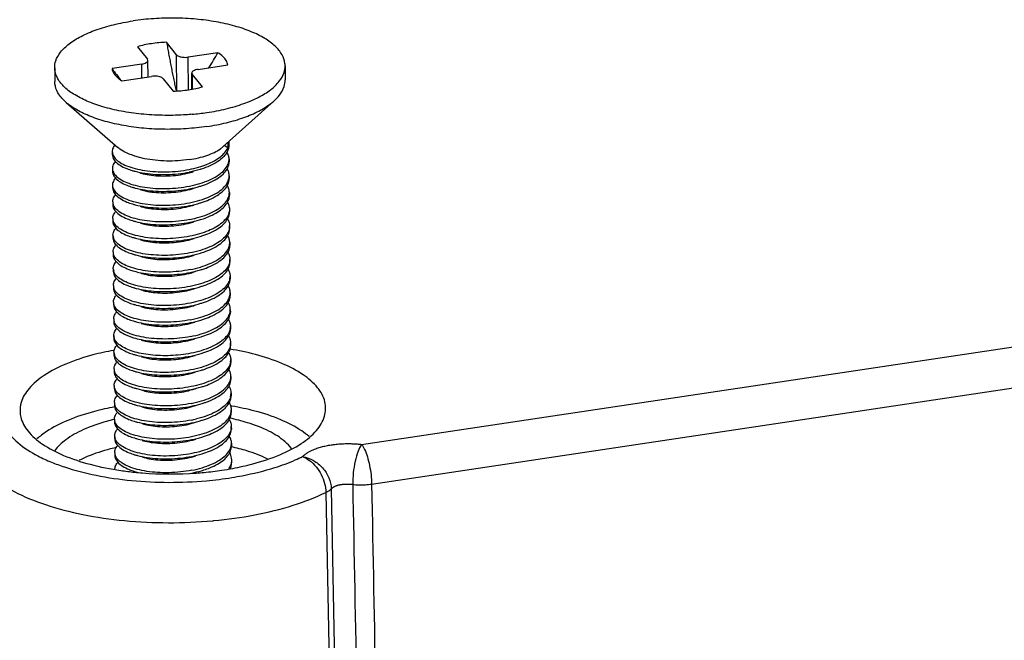
# Model space of a CAD drawing. Units: millimetres. Extents: x -11 to 2514, y -4 to 477.
# Drawn here: x 1647 to 1679, y 376 to 396 of the extents above; entities that cross this region are included whole.
import ezdxf

# ---------------------------------------------------------------- set-up
doc = ezdxf.new("R2010")
doc.units = ezdxf.units.MM
doc.header["$MEASUREMENT"] = 0
doc.layers.get('0').update_dxf_attribs({"linetype": 'CONTINUOUS'})

msp = doc.modelspace()

# ---------------------------------------------------------------- linework, layer by layer
at = {"color": 0, "linetype": 'Continuous', "true_color": 0x000007}
for p, q in [((1650.914, 395.522), (1651.241, 395.117)), ((1652.188, 395.258), (1651.862, 395.664)), ((1652.198, 394.082), (1652.188, 395.258)), ((1653.534, 395.326), (1652.568, 395.182)), ((1652.577, 394.119), (1652.568, 395.182)), ((1648.221, 394.838), (1648.225, 394.385)), ((1651.053, 394.955), (1650.088, 394.81)), ((1651.056, 394.51), (1651.053, 394.955)), ((1651.257, 395.077), (1651.241, 395.117)), ((1651.261, 394.54), (1651.257, 395.077)), ((1652.889, 394.784), (1653.854, 394.928)), ((1655.721, 394.901), (1655.724, 394.448)), ((1650.19, 394.668), (1650.192, 394.666)), ((1650.408, 394.413), (1651.373, 394.557)), ((1651.753, 394.48), (1652.08, 394.075)), ((1652.689, 394.14), (1652.685, 394.662)), ((1652.685, 394.662), (1652.701, 394.622)), ((1652.705, 394.143), (1652.701, 394.622)), ((1653.027, 394.217), (1652.701, 394.622)), ((1648.596, 393.706), (1650.278, 392.243)), ((1655.364, 393.763), (1653.707, 392.272)), ((1653.855, 392.232), (1653.74, 392.302)), ((1653.853, 392.403), (1653.855, 392.232)), ((1653.891, 392.438), (1653.892, 392.319)), ((1650.094, 392.106), (1650.095, 392.015)), ((1653.896, 391.866), (1653.897, 391.775)), ((1650.098, 391.562), (1650.099, 391.472)), ((1653.901, 391.322), (1653.901, 391.232)), ((1650.103, 391.018), (1650.104, 390.928)), ((1653.905, 390.778), (1653.906, 390.688)), ((1650.108, 390.474), (1650.108, 390.384)), ((1653.91, 390.234), (1653.911, 390.144)), ((1650.112, 389.93), (1650.113, 389.84)), ((1653.914, 389.69), (1653.915, 389.6)), ((1650.117, 389.387), (1650.118, 389.296)), ((1653.919, 389.147), (1653.92, 389.056)), ((1650.121, 388.843), (1650.122, 388.752)), ((1658.208, 382.58), (1700.981, 388.981)), ((1653.923, 388.603), (1653.924, 388.512)), ((1650.126, 388.299), (1650.127, 388.208)), ((1650.13, 387.755), (1650.131, 387.664)), ((1653.928, 388.059), (1653.929, 387.968)), ((1653.933, 387.515), (1653.933, 387.424)), ((1658.536, 381.292), (1701.309, 387.693)), ((1650.135, 387.211), (1650.136, 387.12)), ((1653.937, 386.971), (1653.938, 386.88)), ((1650.14, 386.667), (1650.14, 386.576)), ((1653.942, 386.427), (1653.943, 386.336)), ((1650.144, 386.123), (1650.145, 386.033)), ((1650.538, 386.147), (1650.786, 386.054)), ((1653.946, 385.883), (1653.947, 385.793)), ((1650.153, 385.645), (1650.136, 385.642)), ((1650.149, 385.579), (1650.15, 385.489)), ((1653.951, 385.339), (1653.952, 385.249)), ((1650.153, 385.035), (1650.154, 384.945)), ((1653.956, 384.795), (1653.956, 384.705)), ((1650.158, 384.491), (1650.159, 384.401)), ((1653.96, 384.252), (1653.961, 384.161)), ((1650.163, 383.948), (1650.163, 383.857)), ((1652.834, 383.862), (1653.057, 383.925)), ((1652.659, 383.801), (1652.804, 383.843)), ((1653.965, 383.708), (1653.965, 383.617)), ((1650.167, 383.404), (1650.168, 383.313)), ((1653.969, 383.164), (1653.97, 383.073)), ((1650.172, 382.86), (1650.172, 382.769)), ((1650.176, 382.316), (1650.177, 382.225)), ((1653.974, 382.62), (1653.975, 382.529)), ((1653.946, 382.235), (1653.978, 382.076)), ((1653.978, 382.076), (1653.979, 381.985)), ((1657.221, 381.138), (1657.489, 367.433)), ((1657.047, 381.02), (1657.309, 367.311))]:
    msp.add_line(p, q, dxfattribs=at)
for centre, radius, start, end in [((1642.894, 401.355), 12.229, 327.7878, 330.4603), ((1657.019, 399.685), 8.474, 215.1147, 216.2989), ((1656.755, 399.489), 8.145, 216.314, 218.1834), ((1651.966, 401.454), 8.165, 275.117, 278.4901), ((1650.389, 392.111), 0.295, 180.8639, 198.3196), ((1650.387, 392.11), 0.292, 198.3161, 198.6731), ((1653.48, 391.861), 0.416, 348.6151, 352.0277), ((1653.478, 391.861), 0.418, 352.0817, 0.6525), ((1650.393, 391.567), 0.295, 180.8639, 198.3196), ((1650.391, 391.566), 0.292, 198.3161, 198.6731), ((1653.482, 391.317), 0.418, 352.0817, 0.6525), ((1650.398, 391.023), 0.295, 180.8639, 198.3196), ((1653.484, 391.317), 0.416, 348.6151, 352.0277), ((1650.396, 391.022), 0.292, 198.3161, 198.6731), ((1653.489, 390.774), 0.416, 348.6151, 352.0277), ((1653.487, 390.774), 0.418, 352.0817, 0.6525), ((1650.4, 390.478), 0.292, 180.7661, 197.6471), ((1653.457, 390.236), 0.453, 342.721, 348.4079), ((1650.407, 389.935), 0.295, 180.8639, 198.3196), ((1650.405, 389.934), 0.292, 198.3161, 198.6731), ((1653.496, 389.686), 0.418, 352.0817, 0.6525), ((1650.412, 389.391), 0.295, 180.8639, 198.3196), ((1653.498, 389.686), 0.416, 348.6151, 352.0277), ((1650.409, 389.39), 0.292, 198.3161, 198.6731), ((1653.503, 389.142), 0.416, 348.6151, 352.0277), ((1653.5, 389.142), 0.418, 352.0817, 0.6525), ((1650.416, 388.847), 0.295, 180.8639, 198.3196), ((1650.414, 388.846), 0.292, 198.3161, 198.6731), ((1653.507, 388.598), 0.417, 348.675, 350.9454), ((1653.502, 388.598), 0.422, 350.9948, 0.6391), ((1650.418, 388.302), 0.291, 180.6882, 197.2539), ((1650.425, 387.759), 0.295, 180.8639, 198.3196), ((1653.512, 388.054), 0.416, 348.6151, 352.0277), ((1653.51, 388.054), 0.418, 352.0817, 0.6525), ((1650.423, 387.759), 0.292, 198.3161, 198.6731), ((1653.516, 387.51), 0.416, 348.6151, 352.0277), ((1653.514, 387.51), 0.418, 352.0817, 0.6525), ((1650.43, 387.215), 0.295, 180.8639, 198.3196), ((1650.428, 387.215), 0.292, 198.3161, 198.6731), ((1653.521, 386.966), 0.416, 348.6151, 352.0277), ((1653.519, 386.966), 0.418, 352.0817, 0.6525), ((1650.435, 386.672), 0.295, 180.8639, 198.3196), ((1650.432, 386.671), 0.292, 198.3161, 198.6731), ((1653.531, 386.422), 0.411, 348.5497, 0.7477), ((1650.423, 386.125), 0.279, 192.868, 197.8171), ((1653.528, 385.878), 0.418, 352.0817, 0.6525), ((1650.444, 385.584), 0.295, 180.8639, 198.3196), ((1653.53, 385.879), 0.416, 348.6151, 352.0277), ((1650.441, 385.583), 0.292, 198.3161, 198.6731), ((1653.535, 385.335), 0.416, 348.6151, 352.0277), ((1653.533, 385.335), 0.418, 352.0817, 0.6525), ((1650.448, 385.04), 0.295, 180.8639, 198.3196), ((1650.446, 385.039), 0.292, 198.3161, 198.6731), ((1653.539, 384.791), 0.416, 348.6151, 352.0277), ((1653.537, 384.791), 0.418, 352.0817, 0.6525), ((1650.458, 384.497), 0.3, 198.2419, 200.1326), ((1653.521, 384.249), 0.439, 348.4952, 0.2569), ((1650.457, 383.952), 0.295, 180.8639, 198.3196), ((1653.518, 384.25), 0.442, 344.4132, 348.5226), ((1650.455, 383.951), 0.292, 198.3161, 198.6731), ((1651.939, 387.503), 3.749, 281.1711, 283.8051), ((1652.383, 374.455), 9.509, 80.2815, 80.5346), ((1653.549, 383.703), 0.416, 348.6151, 352.0277), ((1653.546, 383.703), 0.418, 352.0817, 0.6525), ((1651.776, 376.528), 7.052, 103.1759, 103.3208), ((1650.462, 383.408), 0.295, 180.8639, 198.3196), ((1650.46, 383.407), 0.292, 198.3161, 198.6731), ((1651.943, 387.05), 3.749, 281.1711, 283.8051), ((1653.553, 383.159), 0.416, 348.6151, 352.0277), ((1653.551, 383.159), 0.418, 352.0817, 0.6525), ((1650.467, 382.864), 0.295, 180.8639, 198.3196), ((1650.464, 382.863), 0.292, 198.3161, 198.6731), ((1651.787, 375.668), 6.99, 102.9159, 103.5802), ((1650.468, 382.32), 0.292, 180.7573, 197.4815), ((1653.558, 382.615), 0.416, 348.6151, 352.0277), ((1653.555, 382.615), 0.418, 352.0817, 0.6525), ((1653.796, 387.297), 5.688, 293.3531, 295.9858), ((1651.936, 392.602), 10.981, 264.1659, 265.5372), ((1651.531, 384.041), 2.443, 253.144, 254.8215), ((1652.067, 383.997), 2.449, 286.7913, 287.9598), ((1652.013, 392.917), 11.297, 274.1138, 275.436), ((1652.062, 392.422), 10.8, 275.4233, 278.4953), ((1652.176, 391.663), 10.032, 278.496, 280.5733), ((1651.984, 393.328), 11.709, 265.5785, 274.1098), ((1651.997, 395.134), 15.099, 275.1674, 275.3319)]:
    msp.add_arc(centre, radius, start, end, dxfattribs=at)
for points, start_tangent, end_tangent in [([(1655.72, 394.901), (1655.716, 394.973), (1655.619, 395.261), (1655.397, 395.536), (1655.059, 395.789), (1654.615, 396.01), (1654.082, 396.192), (1653.476, 396.33), (1652.82, 396.417), (1652.134, 396.452), (1651.443, 396.433), (1650.77, 396.361)], (-0.004782, 0.999989), (-0.988987, -0.148005)), ([(1648.221, 394.838), (1648.255, 395.058), (1648.412, 395.344), (1648.69, 395.613), (1649.079, 395.858), (1649.567, 396.068), (1650.137, 396.238), (1650.77, 396.361)], (-0.004782, 0.999989), (0.988987, 0.148005)), ([(1651.367, 395.62), (1651.132, 395.577), (1650.914, 395.522)], (-0.988987, -0.148005), (-0.959856, -0.280493)), ([(1651.862, 395.664), (1651.612, 395.649), (1651.367, 395.62)], (-0.99951, -0.031315), (-0.988987, -0.148005)), ([(1651.862, 395.664), (1651.895, 395.476), (1651.929, 395.288), (1651.965, 395.1), (1652.001, 394.912), (1652.038, 394.725), (1652.076, 394.54), (1652.115, 394.355), (1652.156, 394.171), (1652.176, 394.081)], (0.172218, -0.985059), (0.223582, -0.974685)), ([(1652.188, 395.258), (1652.232, 395.224), (1652.299, 395.196), (1652.383, 395.18), (1652.476, 395.174), (1652.568, 395.182)], (0.627228, -0.778835), (0.988987, 0.148005)), ([(1653.854, 394.928), (1653.804, 395.069), (1653.696, 395.203), (1653.534, 395.326)], (-0.135854, 0.990729), (-0.850753, 0.525565)), ([(1652.695, 393.321), (1652.499, 393.306), (1651.807, 393.287), (1651.122, 393.322), (1650.465, 393.409), (1649.86, 393.546), (1649.326, 393.729), (1648.883, 393.95), (1648.544, 394.202), (1648.323, 394.478), (1648.225, 394.766), (1648.221, 394.838)], (-0.995982, -0.089553), (-0.004782, 0.999989)), ([(1650.088, 394.81), (1650.137, 394.67), (1650.156, 394.639)], (0.135854, -0.990729), (0.559162, -0.829058)), ([(1651.053, 394.955), (1651.136, 394.974), (1651.201, 395.003), (1651.243, 395.038), (1651.257, 395.077)], (0.988987, 0.148005), (-0.00421, 0.999991)), ([(1653.172, 393.378), (1653.804, 393.501), (1654.374, 393.671), (1654.862, 393.881), (1655.251, 394.125), (1655.529, 394.395), (1655.686, 394.681), (1655.72, 394.901)], (0.988987, 0.148005), (-0.004782, 0.999989)), ([(1650.156, 394.639), (1650.245, 394.536), (1650.408, 394.413)], (0.559162, -0.829058), (0.850753, -0.525565)), ([(1651.753, 394.48), (1651.71, 394.515), (1651.643, 394.542), (1651.558, 394.559), (1651.466, 394.564), (1651.373, 394.557)], (-0.627228, 0.778835), (-0.988987, -0.148005)), ([(1652.889, 394.784), (1652.806, 394.765), (1652.74, 394.736), (1652.698, 394.7), (1652.685, 394.662)], (-0.988987, -0.148005), (0.00421, -0.999991)), ([(1648.596, 393.706), (1648.548, 393.749), (1648.326, 394.024), (1648.229, 394.313), (1648.225, 394.385)], (-0.754236, 0.656604), (-0.00455, 0.99999)), ([(1652.575, 394.119), (1652.809, 394.162), (1653.027, 394.217)], (0.988987, 0.148005), (0.959856, 0.280493)), ([(1655.364, 393.763), (1655.533, 393.942), (1655.69, 394.227), (1655.724, 394.448)], (0.743896, 0.668296), (-0.00455, 0.99999)), ([(1652.08, 394.075), (1652.329, 394.09), (1652.575, 394.119)], (0.99951, 0.031315), (0.988987, 0.148005)), ([(1653.176, 392.925), (1652.502, 392.853), (1651.811, 392.833), (1651.126, 392.868), (1650.469, 392.956), (1649.863, 393.093), (1649.33, 393.276), (1648.886, 393.497), (1648.596, 393.706)], (-0.988987, -0.148005), (-0.754236, 0.656604)), ([(1653.176, 392.925), (1653.808, 393.048), (1654.378, 393.218), (1654.866, 393.428), (1655.255, 393.672), (1655.364, 393.763)], (0.988987, 0.148005), (0.743896, 0.668296)), ([(1650.183, 392.326), (1650.159, 392.295), (1650.098, 392.156), (1650.094, 392.106)], (-0.643498, -0.765447), (0.013774, -0.999905)), ([(1650.72, 391.998), (1650.56, 392.065), (1650.343, 392.192), (1650.278, 392.243)], (-0.937153, 0.348918), (-0.75488, 0.655863)), ([(1652.598, 391.848), (1652.902, 391.906), (1653.177, 391.985), (1653.417, 392.083), (1653.613, 392.197), (1653.707, 392.272)], (0.988987, 0.148005), (0.743172, 0.6691)), ([(1653.892, 392.319), (1653.892, 392.302), (1653.882, 392.226)], (0.010947, -0.99994), (-0.213988, -0.976836)), ([(1650.095, 392.015), (1650.11, 391.926), (1650.194, 391.79), (1650.348, 391.665), (1650.564, 391.555), (1650.74, 391.493)], (0.013774, -0.999905), (0.956959, -0.290225)), ([(1650.11, 392.016), (1650.194, 391.881), (1650.347, 391.755), (1650.563, 391.646), (1650.835, 391.557), (1651.151, 391.493), (1651.499, 391.457), (1651.866, 391.451), (1652.238, 391.475), (1652.601, 391.53)], (0.320169, -0.94736), (0.980988, 0.194067)), ([(1650.981, 391.917), (1650.831, 391.959), (1650.72, 391.998)], (-0.968354, 0.24958), (-0.937153, 0.348918)), ([(1652.598, 391.848), (1652.235, 391.81), (1651.863, 391.802), (1651.496, 391.825), (1651.147, 391.878), (1650.981, 391.917)], (-0.988987, -0.148005), (-0.968354, 0.24958)), ([(1652.601, 391.53), (1652.904, 391.604), (1653.18, 391.698), (1653.419, 391.812), (1653.615, 391.941), (1653.762, 392.082), (1653.855, 392.232)], (0.980988, 0.194067), (0.391173, 0.920317)), ([(1653.882, 392.226), (1653.846, 392.121), (1653.723, 391.947), (1653.528, 391.786), (1653.268, 391.645), (1652.993, 391.54)], (-0.213988, -0.976836), (-0.951936, -0.306297)), ([(1653.896, 391.866), (1653.88, 391.978), (1653.831, 392.094)], (-0.010768, 0.999942), (-0.499961, 0.866048)), ([(1650.195, 391.79), (1650.164, 391.751), (1650.103, 391.612), (1650.099, 391.562)], (-0.65931, -0.751872), (0.013774, -0.999905)), ([(1652.606, 390.986), (1652.945, 391.07), (1653.248, 391.181), (1653.503, 391.314), (1653.699, 391.466), (1653.831, 391.631), (1653.888, 391.779)], (0.980988, 0.194067), (0.197165, 0.98037)), ([(1652.998, 390.996), (1653.248, 391.09), (1653.503, 391.224), (1653.7, 391.376), (1653.832, 391.541), (1653.893, 391.713), (1653.897, 391.775)], (0.95193, 0.306317), (-0.010768, 0.999942)), ([(1650.1, 391.472), (1650.115, 391.382), (1650.199, 391.246), (1650.352, 391.121), (1650.569, 391.011), (1650.744, 390.95)], (0.013774, -0.999905), (0.956959, -0.290225)), ([(1650.114, 391.472), (1650.198, 391.337), (1650.351, 391.211), (1650.568, 391.102), (1650.839, 391.013), (1651.155, 390.949), (1651.503, 390.913), (1651.871, 390.907), (1652.243, 390.931), (1652.606, 390.986)], (0.320169, -0.94736), (0.980988, 0.194067)), ([(1650.74, 391.493), (1650.835, 391.467), (1651.151, 391.403), (1651.5, 391.366), (1651.867, 391.36), (1652.239, 391.385), (1652.602, 391.44)], (0.956959, -0.290225), (0.980988, 0.194067)), ([(1650.996, 391.415), (1651.031, 391.405), (1651.296, 391.348), (1651.595, 391.318), (1651.913, 391.317), (1652.234, 391.345), (1652.545, 391.403), (1652.739, 391.458)], (0.956511, -0.291697), (0.951193, 0.308597)), ([(1652.993, 391.54), (1652.955, 391.528), (1652.602, 391.44)], (-0.951936, -0.306297), (-0.980988, -0.194067)), ([(1653.9, 391.322), (1653.885, 391.434), (1653.838, 391.544)], (-0.010768, 0.999942), (-0.490339, 0.871532)), ([(1650.199, 391.246), (1650.169, 391.207), (1650.107, 391.068), (1650.103, 391.018)], (-0.65931, -0.751872), (0.013774, -0.999905)), ([(1652.606, 390.896), (1652.946, 390.98), (1652.998, 390.996)], (0.980988, 0.194067), (0.95193, 0.306317)), ([(1652.61, 390.443), (1652.949, 390.527), (1653.252, 390.637), (1653.507, 390.77), (1653.704, 390.922), (1653.835, 391.087), (1653.892, 391.235)], (0.980988, 0.194067), (0.197165, 0.98037)), ([(1653.002, 390.452), (1653.253, 390.546), (1653.508, 390.68), (1653.705, 390.832), (1653.836, 390.997), (1653.897, 391.169), (1653.901, 391.232)], (0.95193, 0.306317), (-0.010768, 0.999942)), ([(1653.905, 390.778), (1653.889, 390.89), (1653.843, 391)], (-0.010768, 0.999942), (-0.490339, 0.871532)), ([(1650.104, 390.928), (1650.12, 390.838), (1650.204, 390.702), (1650.357, 390.577), (1650.573, 390.467), (1650.749, 390.406)], (0.013774, -0.999905), (0.956959, -0.290225)), ([(1650.108, 390.474), (1650.113, 390.528), (1650.175, 390.666), (1650.204, 390.702)], (-0.01275, 0.999919), (0.659242, 0.75193)), ([(1650.119, 390.928), (1650.203, 390.793), (1650.356, 390.668), (1650.572, 390.558), (1650.844, 390.469), (1651.16, 390.405), (1651.508, 390.369), (1651.875, 390.363), (1652.247, 390.387), (1652.61, 390.443)], (0.320169, -0.94736), (0.980988, 0.194067)), ([(1650.744, 390.95), (1650.84, 390.923), (1651.156, 390.859), (1651.504, 390.822), (1651.871, 390.816), (1652.244, 390.841), (1652.606, 390.896)], (0.956959, -0.290225), (0.980988, 0.194067)), ([(1651.001, 390.871), (1651.166, 390.829), (1651.45, 390.785), (1651.76, 390.77), (1652.082, 390.784), (1652.4, 390.828), (1652.699, 390.9), (1652.744, 390.914)], (0.956171, -0.292809), (0.95132, 0.308206)), ([(1652.615, 389.899), (1652.954, 389.983), (1653.257, 390.093), (1653.512, 390.227), (1653.709, 390.378), (1653.84, 390.543), (1653.897, 390.691)], (0.980988, 0.194067), (0.197165, 0.98037)), ([(1653.007, 389.908), (1653.219, 389.986), (1653.465, 390.107), (1653.662, 390.245), (1653.804, 390.396), (1653.886, 390.555), (1653.906, 390.688)], (0.951914, 0.306367), (-0.005943, 0.999982)), ([(1650.109, 390.384), (1650.124, 390.294), (1650.208, 390.158), (1650.361, 390.033), (1650.578, 389.924), (1650.754, 389.862)], (0.013774, -0.999905), (0.956959, -0.290225)), ([(1652.615, 389.899), (1652.25, 389.843), (1651.869, 389.819), (1651.495, 389.826), (1651.148, 389.864), (1650.838, 389.928), (1650.568, 390.018), (1650.352, 390.129), (1650.202, 390.255), (1650.122, 390.39)], (-0.980988, -0.194067), (-0.303605, 0.952798)), ([(1650.749, 390.406), (1650.845, 390.379), (1651.161, 390.315), (1651.509, 390.279), (1651.876, 390.272), (1652.248, 390.297), (1652.611, 390.352)], (0.956959, -0.290225), (0.980988, 0.194067)), ([(1651.005, 390.328), (1651.046, 390.316), (1651.312, 390.259), (1651.611, 390.23), (1651.929, 390.229), (1652.251, 390.259), (1652.561, 390.317), (1652.749, 390.37)], (0.956514, -0.291686), (0.951196, 0.308588)), ([(1652.611, 390.352), (1652.95, 390.436), (1653.002, 390.452)], (0.980988, 0.194067), (0.95193, 0.306317)), ([(1653.843, 390.465), (1653.864, 390.425), (1653.908, 390.264), (1653.91, 390.234)], (0.503853, -0.86379), (0.005943, -0.999982)), ([(1650.113, 389.93), (1650.116, 389.981), (1650.178, 390.119), (1650.209, 390.158)], (-0.013774, 0.999905), (0.65931, 0.751872)), ([(1653.89, 390.102), (1653.808, 389.943), (1653.666, 389.792), (1653.469, 389.654), (1653.223, 389.533), (1652.937, 389.432), (1652.619, 389.355)], (-0.296926, -0.954901), (-0.980988, -0.194067)), ([(1653.011, 389.364), (1653.262, 389.459), (1653.517, 389.592), (1653.714, 389.744), (1653.845, 389.909), (1653.906, 390.081), (1653.91, 390.144)], (0.95193, 0.306317), (-0.010768, 0.999942)), ([(1653.91, 390.234), (1653.901, 390.145)], (0.005943, -0.999982), (-0.200801, -0.979632)), ([(1650.113, 389.84), (1650.129, 389.75), (1650.213, 389.614), (1650.366, 389.489), (1650.582, 389.38), (1650.758, 389.318)], (0.013774, -0.999905), (0.956959, -0.290225)), ([(1652.619, 389.355), (1652.257, 389.3), (1651.884, 389.275), (1651.517, 389.281), (1651.169, 389.318), (1650.853, 389.382), (1650.582, 389.47), (1650.365, 389.58), (1650.212, 389.705), (1650.128, 389.841)], (-0.980988, -0.194067), (-0.320169, 0.94736)), ([(1650.754, 389.862), (1650.849, 389.835), (1651.165, 389.771), (1651.513, 389.735), (1651.881, 389.728), (1652.253, 389.753), (1652.615, 389.808)], (0.956959, -0.290225), (0.980988, 0.194067)), ([(1651.01, 389.784), (1651.182, 389.74), (1651.466, 389.697), (1651.777, 389.682), (1652.099, 389.697), (1652.417, 389.741), (1652.715, 389.814), (1652.753, 389.826)], (0.956162, -0.292837), (0.951319, 0.308207)), ([(1652.615, 389.808), (1652.933, 389.885), (1653.007, 389.908)], (0.980988, 0.194067), (0.951914, 0.306367)), ([(1653.852, 389.913), (1653.898, 389.802), (1653.914, 389.69)], (0.490339, -0.871532), (0.010768, -0.999942)), ([(1650.117, 389.387), (1650.121, 389.437), (1650.182, 389.575), (1650.213, 389.614)], (-0.013774, 0.999905), (0.65931, 0.751872)), ([(1652.62, 389.264), (1652.959, 389.348), (1653.011, 389.364)], (0.980988, 0.194067), (0.95193, 0.306317)), ([(1653.906, 389.604), (1653.849, 389.456), (1653.718, 389.291), (1653.521, 389.139), (1653.266, 389.005), (1652.963, 388.895), (1652.624, 388.811)], (-0.197165, -0.98037), (-0.980988, -0.194067)), ([(1653.016, 388.82), (1653.267, 388.915), (1653.522, 389.048), (1653.718, 389.2), (1653.85, 389.365), (1653.911, 389.537), (1653.915, 389.6)], (0.95193, 0.306317), (-0.010768, 0.999942)), ([(1653.919, 389.147), (1653.903, 389.258), (1653.857, 389.369)], (-0.010768, 0.999942), (-0.490339, 0.871532)), ([(1650.118, 389.296), (1650.133, 389.206), (1650.217, 389.07), (1650.371, 388.945), (1650.587, 388.836), (1650.763, 388.774)], (0.013774, -0.999905), (0.956959, -0.290225)), ([(1650.122, 388.843), (1650.126, 388.893), (1650.187, 389.031), (1650.218, 389.07)], (-0.013774, 0.999905), (0.65931, 0.751872)), ([(1652.624, 388.811), (1652.261, 388.756), (1651.889, 388.731), (1651.522, 388.738), (1651.173, 388.774), (1650.858, 388.838), (1650.586, 388.926), (1650.37, 389.036), (1650.217, 389.161), (1650.133, 389.297)], (-0.980988, -0.194067), (-0.320169, 0.94736)), ([(1650.758, 389.318), (1650.854, 389.291), (1651.17, 389.227), (1651.518, 389.191), (1651.885, 389.185), (1652.257, 389.209), (1652.62, 389.264)], (0.956959, -0.290225), (0.980988, 0.194067)), ([(1651.015, 389.24), (1651.061, 389.226), (1651.328, 389.171), (1651.628, 389.142), (1651.946, 389.142), (1652.268, 389.172), (1652.578, 389.231), (1652.758, 389.282)], (0.956513, -0.291689), (0.9512, 0.308576)), ([(1652.628, 388.267), (1652.968, 388.351), (1653.271, 388.462), (1653.525, 388.595), (1653.722, 388.747), (1653.854, 388.912), (1653.911, 389.06)], (0.980988, 0.194067), (0.197165, 0.98037)), ([(1653.021, 388.277), (1653.271, 388.371), (1653.526, 388.504), (1653.723, 388.656), (1653.855, 388.821), (1653.916, 388.994), (1653.919, 389.056)], (0.95193, 0.306317), (-0.010768, 0.999942)), ([(1650.122, 388.752), (1650.126, 388.711), (1650.178, 388.582), (1650.293, 388.46), (1650.466, 388.349), (1650.691, 388.255), (1650.767, 388.23)], (0.00331, -0.999995), (0.956835, -0.290632)), ([(1652.628, 388.267), (1652.266, 388.212), (1651.894, 388.187), (1651.526, 388.194), (1651.178, 388.23), (1650.862, 388.294), (1650.591, 388.383), (1650.374, 388.492), (1650.221, 388.617), (1650.137, 388.753)], (-0.980988, -0.194067), (-0.320169, 0.94736)), ([(1650.763, 388.774), (1650.858, 388.747), (1651.174, 388.683), (1651.523, 388.647), (1651.89, 388.641), (1652.262, 388.665), (1652.625, 388.72)], (0.956959, -0.290225), (0.980988, 0.194067)), ([(1651.019, 388.696), (1651.197, 388.651), (1651.483, 388.608), (1651.794, 388.594), (1652.116, 388.61), (1652.434, 388.655), (1652.731, 388.729), (1652.762, 388.739)], (0.956157, -0.292855), (0.951317, 0.308215)), ([(1652.625, 388.72), (1652.964, 388.804), (1653.016, 388.82)], (0.980988, 0.194067), (0.95193, 0.306317)), ([(1653.861, 388.825), (1653.91, 388.706), (1653.923, 388.603)], (0.491286, -0.870998), (0.01053, -0.999945)), ([(1650.126, 388.299), (1650.132, 388.36), (1650.201, 388.501), (1650.226, 388.531)], (-0.012088, 0.999927), (0.666693, 0.745333)), ([(1653.915, 388.516), (1653.853, 388.359), (1653.719, 388.196), (1653.522, 388.046), (1653.269, 387.915), (1652.969, 387.806), (1652.633, 387.723)], (-0.19627, -0.98055), (-0.980988, -0.194067)), ([(1653.025, 387.733), (1653.276, 387.827), (1653.531, 387.96), (1653.728, 388.112), (1653.859, 388.277), (1653.92, 388.45), (1653.924, 388.512)], (0.95193, 0.306317), (-0.010768, 0.999942)), ([(1650.127, 388.208), (1650.143, 388.118), (1650.227, 387.983), (1650.38, 387.857), (1650.596, 387.748), (1650.772, 387.686)], (0.013774, -0.999905), (0.956959, -0.290225)), ([(1652.633, 387.723), (1652.27, 387.668), (1651.894, 387.643), (1651.526, 387.65), (1651.182, 387.686), (1650.864, 387.75), (1650.587, 387.842), (1650.369, 387.955), (1650.219, 388.081), (1650.139, 388.216)], (-0.980988, -0.194067), (-0.297648, 0.954676)), ([(1650.767, 388.23), (1650.961, 388.179), (1651.267, 388.127), (1651.598, 388.099), (1651.943, 388.098), (1652.29, 388.124), (1652.629, 388.176)], (0.956835, -0.290632), (0.980988, 0.194067)), ([(1651.024, 388.152), (1651.076, 388.137), (1651.344, 388.082), (1651.644, 388.054), (1651.963, 388.054), (1652.285, 388.085), (1652.594, 388.145), (1652.767, 388.195)], (0.956508, -0.291706), (0.951204, 0.308562)), ([(1652.629, 388.176), (1652.968, 388.26), (1653.021, 388.277)], (0.980988, 0.194067), (0.95193, 0.306317)), ([(1653.866, 388.281), (1653.912, 388.17), (1653.928, 388.059)], (0.490339, -0.871532), (0.010768, -0.999942)), ([(1650.131, 387.755), (1650.135, 387.805), (1650.196, 387.944), (1650.227, 387.983)], (-0.013774, 0.999905), (0.65931, 0.751872)), ([(1653.92, 387.972), (1653.863, 387.824), (1653.731, 387.659), (1653.535, 387.507), (1653.28, 387.374), (1652.977, 387.263), (1652.638, 387.179)], (-0.197165, -0.98037), (-0.980988, -0.194067)), ([(1653.03, 387.189), (1653.281, 387.283), (1653.535, 387.416), (1653.732, 387.568), (1653.864, 387.733), (1653.925, 387.906), (1653.929, 387.968)], (0.95193, 0.306317), (-0.010768, 0.999942)), ([(1650.132, 387.664), (1650.147, 387.574), (1650.231, 387.439), (1650.384, 387.314), (1650.601, 387.204), (1650.777, 387.142)], (0.013774, -0.999905), (0.956959, -0.290225)), ([(1650.135, 387.211), (1650.139, 387.261), (1650.201, 387.4), (1650.231, 387.439)], (-0.013774, 0.999905), (0.65931, 0.751872)), ([(1652.638, 387.179), (1652.275, 387.124), (1651.903, 387.1), (1651.536, 387.106), (1651.187, 387.142), (1650.871, 387.206), (1650.6, 387.295), (1650.383, 387.404), (1650.23, 387.529), (1650.146, 387.665)], (-0.980988, -0.194067), (-0.320169, 0.94736)), ([(1650.772, 387.686), (1650.868, 387.659), (1651.183, 387.595), (1651.532, 387.559), (1651.899, 387.553), (1652.271, 387.577), (1652.634, 387.632)], (0.956959, -0.290225), (0.980988, 0.194067)), ([(1651.028, 387.608), (1651.213, 387.562), (1651.499, 387.52), (1651.811, 387.506), (1652.133, 387.522), (1652.45, 387.568), (1652.747, 387.643), (1652.771, 387.651)], (0.956154, -0.292863), (0.951312, 0.308229)), ([(1652.634, 387.632), (1652.973, 387.716), (1653.025, 387.733)], (0.980988, 0.194067), (0.95193, 0.306317)), ([(1653.932, 387.515), (1653.917, 387.627), (1653.87, 387.737)], (-0.010768, 0.999942), (-0.490339, 0.871532)), ([(1650.136, 387.12), (1650.152, 387.03), (1650.236, 386.895), (1650.389, 386.77), (1650.605, 386.66), (1650.781, 386.598)], (0.013774, -0.999905), (0.956959, -0.290225)), ([(1652.642, 386.635), (1652.279, 386.58), (1651.907, 386.556), (1651.54, 386.562), (1651.192, 386.598), (1650.876, 386.662), (1650.605, 386.751), (1650.388, 386.86), (1650.235, 386.986), (1650.151, 387.121)], (-0.980988, -0.194067), (-0.320169, 0.94736)), ([(1650.777, 387.142), (1650.872, 387.115), (1651.188, 387.051), (1651.536, 387.015), (1651.904, 387.009), (1652.276, 387.033), (1652.638, 387.088)], (0.956959, -0.290225), (0.980988, 0.194067)), ([(1652.638, 387.088), (1652.978, 387.173), (1653.03, 387.189)], (0.980988, 0.194067), (0.95193, 0.306317)), ([(1652.642, 386.635), (1652.981, 386.719), (1653.284, 386.83), (1653.539, 386.963), (1653.736, 387.115), (1653.868, 387.28), (1653.924, 387.428)], (0.980988, 0.194067), (0.197165, 0.98037)), ([(1653.034, 386.645), (1653.285, 386.739), (1653.54, 386.873), (1653.737, 387.024), (1653.868, 387.189), (1653.929, 387.362), (1653.933, 387.424)], (0.95193, 0.306317), (-0.010768, 0.999942)), ([(1653.937, 386.971), (1653.921, 387.083), (1653.875, 387.193)], (-0.010768, 0.999942), (-0.490339, 0.871532)), ([(1650.14, 386.667), (1650.144, 386.717), (1650.205, 386.856), (1650.236, 386.895)], (-0.013774, 0.999905), (0.65931, 0.751872)), ([(1651.033, 387.064), (1651.091, 387.047), (1651.36, 386.993), (1651.661, 386.965), (1651.98, 386.967), (1652.302, 386.998), (1652.61, 387.059), (1652.776, 387.107)], (0.9565, -0.291733), (0.95121, 0.308546)), ([(1652.647, 386.091), (1652.986, 386.175), (1653.289, 386.286), (1653.544, 386.419), (1653.741, 386.571), (1653.872, 386.736), (1653.929, 386.884)], (0.980988, 0.194067), (0.197165, 0.98037)), ([(1653.039, 386.101), (1653.29, 386.195), (1653.544, 386.329), (1653.741, 386.48), (1653.873, 386.645), (1653.934, 386.818), (1653.938, 386.88)], (0.95193, 0.306317), (-0.010768, 0.999942)), ([(1650.141, 386.576), (1650.148, 386.516), (1650.213, 386.383), (1650.345, 386.259), (1650.538, 386.147)], (0.006341, -0.99998), (0.907175, -0.420753)), ([(1650.575, 386.221), (1650.393, 386.316), (1650.239, 386.442), (1650.155, 386.577)], (-0.91823, 0.396047), (-0.320169, 0.94736)), ([(1650.781, 386.598), (1650.877, 386.571), (1651.193, 386.507), (1651.541, 386.471), (1651.908, 386.465), (1652.28, 386.49), (1652.643, 386.545)], (0.956959, -0.290225), (0.980988, 0.194067)), ([(1651.037, 386.52), (1651.229, 386.472), (1651.516, 386.431), (1651.828, 386.419), (1652.15, 386.435), (1652.467, 386.482), (1652.763, 386.557), (1652.781, 386.563)], (0.956155, -0.29286), (0.951305, 0.30825)), ([(1652.643, 386.545), (1652.982, 386.629), (1653.034, 386.645)], (0.980988, 0.194067), (0.95193, 0.306317)), ([(1653.88, 386.649), (1653.923, 386.549), (1653.942, 386.427)], (0.49033, -0.871537), (0.011795, -0.99993)), ([(1650.145, 386.123), (1650.154, 386.199), (1650.225, 386.332), (1650.244, 386.354)], (-0.006341, 0.99998), (0.665732, 0.746191)), ([(1652.647, 386.091), (1652.284, 386.036), (1651.912, 386.012), (1651.545, 386.018), (1651.196, 386.054), (1650.88, 386.118), (1650.609, 386.207), (1650.575, 386.221)], (-0.980988, -0.194067), (-0.91823, 0.396047)), ([(1653.933, 386.34), (1653.879, 386.195), (1653.748, 386.03), (1653.555, 385.879), (1653.298, 385.744), (1652.991, 385.631), (1652.651, 385.547)], (-0.197751, -0.980252), (-0.980988, -0.194067)), ([(1653.043, 385.557), (1653.294, 385.651), (1653.549, 385.785), (1653.746, 385.937), (1653.877, 386.102), (1653.938, 386.274), (1653.942, 386.336)], (0.95193, 0.306317), (-0.010768, 0.999942)), ([(1650.151, 386.063), (1650.145, 386.123)], (-0.222161, 0.97501), (-0.006341, 0.99998)), ([(1650.145, 386.033), (1650.161, 385.943), (1650.245, 385.807), (1650.398, 385.682), (1650.505, 385.622)], (0.013774, -0.999905), (0.894674, -0.44672)), ([(1650.542, 385.694), (1650.349, 385.805), (1650.217, 385.93), (1650.158, 386.04)], (-0.907175, 0.420753), (-0.305435, 0.952213)), ([(1650.786, 386.054), (1651.034, 385.992), (1651.333, 385.946), (1651.654, 385.922), (1651.987, 385.924), (1652.322, 385.95), (1652.647, 386.001)], (0.956882, -0.290478), (0.980988, 0.194067)), ([(1651.042, 385.976), (1651.106, 385.958), (1651.376, 385.904), (1651.678, 385.877), (1651.997, 385.88), (1652.318, 385.912), (1652.626, 385.973), (1652.785, 386.019)], (0.956463, -0.291852), (0.951216, 0.308527)), ([(1652.647, 386.001), (1652.987, 386.085), (1653.039, 386.101)], (0.980988, 0.194067), (0.95193, 0.306317)), ([(1653.884, 386.105), (1653.93, 385.995), (1653.946, 385.883)], (0.490339, -0.871532), (0.010768, -0.999942)), ([(1650.136, 385.642), (1649.463, 385.492), (1648.582, 385.195), (1647.882, 384.828), (1647.386, 384.401), (1647.127, 383.944), (1647.092, 383.643)], (-0.983429, -0.181293), (0.041792, -0.999126)), ([(1650.149, 385.579), (1650.153, 385.63), (1650.214, 385.768), (1650.245, 385.807)], (-0.013774, 0.999905), (0.65931, 0.751872)), ([(1650.505, 385.622), (1650.614, 385.572), (1650.79, 385.511)], (0.894674, -0.44672), (0.956959, -0.290225)), ([(1652.651, 385.547), (1652.327, 385.497), (1651.994, 385.47), (1651.659, 385.469), (1651.337, 385.492), (1651.039, 385.539), (1650.77, 385.607), (1650.542, 385.694)], (-0.980988, -0.194067), (-0.907175, 0.420753)), ([(1650.79, 385.511), (1650.886, 385.484), (1651.202, 385.42), (1651.55, 385.383), (1651.917, 385.377), (1652.289, 385.402), (1652.652, 385.457)], (0.956959, -0.290225), (0.980988, 0.194067)), ([(1652.652, 385.457), (1652.991, 385.541), (1653.043, 385.557)], (0.980988, 0.194067), (0.95193, 0.306317)), ([(1653.938, 385.796), (1653.881, 385.648), (1653.75, 385.483), (1653.553, 385.332), (1653.298, 385.198), (1652.995, 385.088), (1652.656, 385.004)], (-0.197165, -0.98037), (-0.980988, -0.194067)), ([(1653.048, 385.013), (1653.299, 385.107), (1653.554, 385.241), (1653.751, 385.393), (1653.882, 385.558), (1653.943, 385.73), (1653.947, 385.793)], (0.95193, 0.306317), (-0.010768, 0.999942)), ([(1653.889, 385.561), (1653.935, 385.451), (1653.951, 385.339)], (0.490339, -0.871532), (0.010768, -0.999942)), ([(1657.037, 383.727), (1657.014, 383.967), (1656.777, 384.425), (1656.305, 384.847), (1655.617, 385.214), (1654.758, 385.504), (1653.924, 385.68)], (0.030151, 0.999545), (-0.986964, 0.16094)), ([(1650.15, 385.489), (1650.165, 385.399), (1650.249, 385.263), (1650.403, 385.138), (1650.619, 385.029), (1650.795, 384.967)], (0.013774, -0.999905), (0.956959, -0.290225)), ([(1650.154, 385.035), (1650.158, 385.086), (1650.219, 385.224), (1650.25, 385.263)], (-0.013774, 0.999905), (0.65931, 0.751872)), ([(1652.656, 385.004), (1652.293, 384.949), (1651.921, 384.924), (1651.554, 384.93), (1651.206, 384.966), (1650.89, 385.03), (1650.618, 385.119), (1650.402, 385.229), (1650.249, 385.354), (1650.165, 385.489)], (-0.980988, -0.194067), (-0.320169, 0.94736)), ([(1651.047, 385.432), (1651.244, 385.383), (1651.532, 385.343), (1651.845, 385.331), (1652.167, 385.348), (1652.483, 385.396), (1652.779, 385.472), (1652.79, 385.475)], (0.956159, -0.292846), (0.951296, 0.308279)), ([(1653.943, 385.253), (1653.886, 385.104), (1653.754, 384.939), (1653.557, 384.788), (1653.303, 384.654), (1653, 384.544), (1652.66, 384.46)], (-0.197165, -0.98037), (-0.980988, -0.194067)), ([(1653.053, 384.469), (1653.303, 384.564), (1653.558, 384.697), (1653.755, 384.849), (1653.887, 385.014), (1653.948, 385.186), (1653.952, 385.249)], (0.95193, 0.306317), (-0.010768, 0.999942)), ([(1650.155, 384.945), (1650.17, 384.855), (1650.254, 384.719), (1650.407, 384.594), (1650.624, 384.485), (1650.799, 384.423)], (0.013774, -0.999905), (0.956959, -0.290225)), ([(1652.66, 384.46), (1652.298, 384.405), (1651.926, 384.38), (1651.558, 384.386), (1651.21, 384.423), (1650.894, 384.487), (1650.623, 384.575), (1650.406, 384.685), (1650.253, 384.81), (1650.169, 384.946)], (-0.980988, -0.194067), (-0.320169, 0.94736)), ([(1650.795, 384.967), (1650.89, 384.94), (1651.206, 384.876), (1651.555, 384.84), (1651.922, 384.833), (1652.294, 384.858), (1652.657, 384.913)], (0.956959, -0.290225), (0.980988, 0.194067)), ([(1651.051, 384.889), (1651.122, 384.869), (1651.392, 384.815), (1651.694, 384.789), (1652.014, 384.792), (1652.335, 384.825), (1652.643, 384.887), (1652.794, 384.931)], (0.956473, -0.29182), (0.951222, 0.308507)), ([(1652.657, 384.913), (1652.996, 384.997), (1653.048, 385.013)], (0.980988, 0.194067), (0.95193, 0.306317)), ([(1653.955, 384.795), (1653.939, 384.907), (1653.893, 385.017)], (-0.010768, 0.999942), (-0.490339, 0.871532)), ([(1650.158, 384.491), (1650.161, 384.536), (1650.22, 384.675), (1650.254, 384.719)], (-0.015234, 0.999884), (0.65962, 0.7516)), ([(1652.665, 383.916), (1653.004, 384), (1653.307, 384.11), (1653.562, 384.244), (1653.759, 384.395), (1653.89, 384.561), (1653.947, 384.709)], (0.980988, 0.194067), (0.197165, 0.98037)), ([(1653.057, 383.925), (1653.148, 383.956), (1653.423, 384.074), (1653.648, 384.211), (1653.815, 384.364), (1653.919, 384.527), (1653.956, 384.695), (1653.956, 384.705)], (0.951839, 0.306599), (-0.009721, 0.999953)), ([(1650.173, 384.403), (1650.158, 384.491)], (-0.313042, 0.949739), (-0.015234, 0.999884)), ([(1650.159, 384.401), (1650.175, 384.311), (1650.259, 384.175), (1650.412, 384.05), (1650.628, 383.941), (1650.804, 383.879)], (0.013774, -0.999905), (0.956959, -0.290225)), ([(1652.665, 383.916), (1652.306, 383.861), (1651.938, 383.836), (1651.569, 383.842), (1651.222, 383.877), (1650.907, 383.94), (1650.635, 384.028), (1650.419, 384.136), (1650.264, 384.259), (1650.177, 384.394)], (-0.980988, -0.194067), (-0.344208, 0.938893)), ([(1650.799, 384.423), (1650.895, 384.396), (1651.211, 384.332), (1651.559, 384.296), (1651.926, 384.289), (1652.299, 384.314), (1652.661, 384.369)], (0.956959, -0.290225), (0.980988, 0.194067)), ([(1651.056, 384.345), (1651.26, 384.294), (1651.548, 384.255), (1651.861, 384.243), (1652.184, 384.261), (1652.5, 384.309), (1652.794, 384.386), (1652.799, 384.387)], (0.956167, -0.292821), (0.951284, 0.308316)), ([(1652.661, 384.369), (1653.001, 384.453), (1653.053, 384.469)], (0.980988, 0.194067), (0.95193, 0.306317)), ([(1653.892, 384.483), (1653.955, 384.311), (1653.96, 384.251)], (0.504921, -0.863166), (0.00525, -0.999986)), ([(1646.556, 384.151), (1646.446, 383.635), (1646.602, 383.124), (1647.019, 382.64), (1647.675, 382.208), (1648.113, 382.005)], (-0.430058, -0.902801), (0.925065, -0.379808)), ([(1650.163, 383.948), (1650.167, 383.998), (1650.228, 384.136), (1650.259, 384.175)], (-0.013774, 0.999905), (0.65931, 0.751872)), ([(1653.944, 384.131), (1653.856, 383.956), (1653.696, 383.792), (1653.465, 383.64), (1653.172, 383.511), (1652.838, 383.409)], (-0.268738, -0.963213), (-0.971027, -0.238971)), ([(1653.062, 383.381), (1653.313, 383.476), (1653.567, 383.609), (1653.764, 383.761), (1653.896, 383.926), (1653.957, 384.098), (1653.961, 384.161)], (0.95193, 0.306317), (-0.010768, 0.999942)), ([(1653.902, 383.93), (1653.949, 383.819), (1653.964, 383.708)], (0.490339, -0.871532), (0.010768, -0.999942)), ([(1647.092, 383.643), (1647.115, 383.472), (1647.352, 383.014), (1647.824, 382.592), (1648.512, 382.225), (1649.371, 381.935), (1650.374, 381.733), (1650.82, 381.677)], (0.041792, -0.999126), (0.994814, -0.101711)), ([(1650.175, 383.802), (1649.515, 383.654), (1648.646, 383.362), (1647.956, 382.999), (1647.642, 382.758)], (-0.983359, -0.181673), (-0.741352, -0.671116)), ([(1650.164, 383.857), (1650.179, 383.767), (1650.263, 383.631), (1650.416, 383.506), (1650.633, 383.397), (1650.809, 383.335)], (0.013774, -0.999905), (0.956959, -0.290225)), ([(1650.167, 383.404), (1650.171, 383.454), (1650.233, 383.592), (1650.264, 383.631)], (-0.013774, 0.999905), (0.65931, 0.751872)), ([(1652.67, 383.372), (1652.307, 383.317), (1651.935, 383.292), (1651.568, 383.299), (1651.219, 383.335), (1650.903, 383.399), (1650.632, 383.487), (1650.416, 383.597), (1650.262, 383.722), (1650.178, 383.858)], (-0.980988, -0.194067), (-0.320169, 0.94736)), ([(1650.804, 383.879), (1650.9, 383.852), (1651.215, 383.788), (1651.564, 383.752), (1651.931, 383.746), (1652.303, 383.77), (1652.666, 383.825)], (0.956959, -0.290225), (0.980988, 0.194067)), ([(1651.06, 383.801), (1651.137, 383.779), (1651.408, 383.727), (1651.711, 383.701), (1652.031, 383.705), (1652.352, 383.738), (1652.659, 383.801)], (0.956456, -0.291875), (0.967616, 0.252428)), ([(1653.956, 383.621), (1653.9, 383.473), (1653.768, 383.308), (1653.571, 383.156), (1653.316, 383.023), (1653.013, 382.912), (1652.674, 382.828)], (-0.197165, -0.98037), (-0.980988, -0.194067)), ([(1653.066, 382.838), (1653.317, 382.932), (1653.572, 383.065), (1653.769, 383.217), (1653.9, 383.382), (1653.961, 383.555), (1653.965, 383.617)], (0.95193, 0.306317), (-0.010768, 0.999942)), ([(1656.501, 382.834), (1656.261, 383.018), (1655.583, 383.38), (1654.735, 383.666), (1653.989, 383.827)], (-0.754148, 0.656705), (-0.985648, 0.168811)), ([(1654.017, 381.801), (1654.666, 381.947), (1655.547, 382.244), (1656.247, 382.611), (1656.743, 383.038), (1657.002, 383.495), (1657.037, 383.727)], (0.982971, 0.183759), (0.030151, 0.999545)), ([(1650.152, 383.39), (1649.911, 383.328), (1649.158, 383.061), (1648.579, 382.729), (1648.223, 382.38)], (-0.973095, -0.230404), (-0.581823, -0.813315)), ([(1650.168, 383.313), (1650.184, 383.223), (1650.268, 383.088), (1650.421, 382.962), (1650.637, 382.853), (1650.813, 382.791)], (0.013774, -0.999905), (0.956959, -0.290225)), ([(1652.674, 382.828), (1652.312, 382.773), (1651.939, 382.748), (1651.572, 382.755), (1651.224, 382.791), (1650.908, 382.855), (1650.637, 382.944), (1650.42, 383.053), (1650.267, 383.178), (1650.183, 383.314)], (-0.980988, -0.194067), (-0.320169, 0.94736)), ([(1650.809, 383.335), (1650.904, 383.308), (1651.22, 383.244), (1651.568, 383.208), (1651.936, 383.202), (1652.308, 383.226), (1652.67, 383.281)], (0.956959, -0.290225), (0.980988, 0.194067)), ([(1651.065, 383.257), (1651.276, 383.205), (1651.565, 383.166), (1651.878, 383.155), (1652.201, 383.174), (1652.516, 383.223), (1652.808, 383.3)], (0.956179, -0.292783), (0.951269, 0.308362)), ([(1652.67, 383.281), (1653.01, 383.365), (1653.062, 383.381)], (0.980988, 0.194067), (0.95193, 0.306317)), ([(1653.907, 383.386), (1653.953, 383.275), (1653.969, 383.164)], (0.490339, -0.871532), (0.010768, -0.999942)), ([(1655.927, 382.448), (1655.719, 382.667), (1655.194, 383.011), (1654.493, 383.288), (1653.922, 383.435)], (-0.601944, 0.798538), (-0.978729, 0.205157)), ([(1650.172, 382.86), (1650.176, 382.91), (1650.237, 383.049), (1650.268, 383.088)], (-0.013774, 0.999905), (0.65931, 0.751872)), ([(1653.961, 383.077), (1653.904, 382.929), (1653.773, 382.764), (1653.576, 382.612), (1653.321, 382.479), (1653.018, 382.368), (1652.679, 382.284)], (-0.197165, -0.98037), (-0.980988, -0.194067)), ([(1653.071, 382.294), (1653.322, 382.388), (1653.576, 382.521), (1653.773, 382.673), (1653.905, 382.838), (1653.966, 383.011), (1653.97, 383.073)], (0.95193, 0.306317), (-0.010768, 0.999942)), ([(1645.452, 382.796), (1645.453, 382.729), (1645.638, 382.127), (1646.129, 381.557), (1646.901, 381.048), (1647.919, 380.624), (1649.135, 380.304), (1650.49, 380.104), (1651.92, 380.034), (1653.357, 380.096)], (-0.014515, -0.999895), (0.995936, 0.090067)), ([(1650.173, 382.769), (1650.188, 382.679), (1650.272, 382.544), (1650.425, 382.418), (1650.642, 382.309), (1650.818, 382.247)], (0.013774, -0.999905), (0.956959, -0.290225)), ([(1652.679, 382.284), (1652.316, 382.229), (1651.944, 382.204), (1651.577, 382.211), (1651.228, 382.247), (1650.913, 382.311), (1650.641, 382.4), (1650.425, 382.509), (1650.272, 382.634), (1650.188, 382.77)], (-0.980988, -0.194067), (-0.320169, 0.94736)), ([(1650.813, 382.791), (1650.909, 382.764), (1651.225, 382.7), (1651.573, 382.664), (1651.94, 382.658), (1652.312, 382.682), (1652.675, 382.737)], (0.956959, -0.290225), (0.980988, 0.194067)), ([(1651.069, 382.713), (1651.152, 382.69), (1651.424, 382.638), (1651.728, 382.613), (1652.048, 382.617), (1652.369, 382.652), (1652.675, 382.715), (1652.813, 382.756)], (0.956437, -0.291938), (0.951237, 0.308461)), ([(1652.675, 382.737), (1653.014, 382.821), (1653.066, 382.838)], (0.980988, 0.194067), (0.95193, 0.306317)), ([(1653.974, 382.62), (1653.958, 382.732), (1653.912, 382.842)], (-0.010768, 0.999942), (-0.490339, 0.871532)), ([(1650.145, 382.463), (1649.937, 382.409), (1649.192, 382.145), (1649.021, 382.063)], (-0.972037, -0.234828), (-0.890666, -0.454659)), ([(1650.177, 382.316), (1650.181, 382.371), (1650.245, 382.509), (1650.273, 382.544)], (-0.012701, 0.999919), (0.65919, 0.751977)), ([(1652.683, 381.74), (1653.023, 381.824), (1653.326, 381.935), (1653.58, 382.068), (1653.777, 382.22), (1653.909, 382.385), (1653.965, 382.533)], (0.980988, 0.194067), (0.197165, 0.98037)), ([(1653.517, 381.939), (1653.714, 382.072), (1653.858, 382.218), (1653.946, 382.372), (1653.975, 382.529)], (0.869154, 0.494542), (-0.008295, 0.999966)), ([(1653.912, 382.305), (1653.946, 382.235)], (0.502597, -0.864521), (0.369367, -0.929284)), ([(1655.144, 382.11), (1654.478, 382.37), (1653.968, 382.503)], (-0.896793, 0.44245), (-0.977066, 0.212935)), ([(1656.288, 382.184), (1656.359, 382.247), (1656.436, 382.302), (1656.516, 382.349), (1656.598, 382.39), (1656.679, 382.424), (1656.757, 382.454), (1656.832, 382.478), (1656.905, 382.5), (1656.979, 382.519), (1657.056, 382.537), (1657.136, 382.552), (1657.217, 382.566), (1657.3, 382.578), (1657.385, 382.588), (1657.473, 382.596), (1657.569, 382.602), (1657.675, 382.606), (1657.793, 382.607), (1657.921, 382.604), (1658.06, 382.595), (1658.208, 382.58)], (0.692668, 0.721256), (0.992359, -0.123385)), ([(1658.208, 382.58), (1658.096, 382.358), (1658.002, 382.033), (1657.939, 381.655), (1657.919, 381.279)], (-0.611916, -0.790922), (-0.002128, -0.999998)), ([(1658.208, 382.58), (1658.306, 382.415), (1658.396, 382.179), (1658.468, 381.894), (1658.516, 381.589), (1658.536, 381.292)], (0.627228, -0.778835), (0.014469, -0.999895)), ([(1648.113, 382.005), (1648.539, 381.847), (1649.571, 381.576), (1650.721, 381.406), (1651.935, 381.347), (1653.156, 381.4), (1653.987, 381.503)], (0.925065, -0.379808), (0.987328, 0.158695)), ([(1650.177, 382.225), (1650.193, 382.135), (1650.277, 382), (1650.43, 381.875), (1650.646, 381.765), (1650.822, 381.703)], (0.013774, -0.999905), (0.956959, -0.290225)), ([(1650.181, 381.772), (1650.185, 381.822), (1650.246, 381.961), (1650.277, 382)], (-0.013774, 0.999905), (0.65931, 0.751872)), ([(1652.683, 381.74), (1652.319, 381.685), (1651.938, 381.66), (1651.564, 381.668), (1651.217, 381.705), (1650.906, 381.77), (1650.635, 381.86), (1650.419, 381.972), (1650.27, 382.097), (1650.19, 382.232)], (-0.980988, -0.194067), (-0.300915, 0.953651)), ([(1650.818, 382.247), (1650.913, 382.22), (1651.229, 382.156), (1651.577, 382.12), (1651.945, 382.114), (1652.317, 382.138), (1652.68, 382.193)], (0.956959, -0.290225), (0.980988, 0.194067)), ([(1651.074, 382.169), (1651.291, 382.116), (1651.581, 382.078), (1651.895, 382.068), (1652.217, 382.087), (1652.533, 382.137), (1652.817, 382.212)], (0.956194, -0.292733), (0.951255, 0.308406)), ([(1652.68, 382.193), (1653.019, 382.277), (1653.071, 382.294)], (0.980988, 0.194067), (0.95193, 0.306317)), ([(1653.969, 381.987), (1653.95, 381.919), (1653.876, 381.783)], (-0.201916, -0.979403), (-0.586638, -0.80985)), ([(1653.936, 381.794), (1653.975, 381.923), (1653.979, 381.985)], (0.416306, 0.909225), (-0.010768, 0.999942)), ([(1653.978, 382.076), (1653.969, 381.987)], (0.008295, -0.999966), (-0.201916, -0.979403)), ([(1653.987, 381.503), (1654.325, 381.563), (1655.386, 381.829), (1656.051, 382.075)], (0.987328, 0.158695), (0.917927, 0.39675)), ([(1656.288, 382.184), (1656.64, 382.058), (1656.94, 381.816), (1657.144, 381.493), (1657.221, 381.138)], (0.987227, -0.159321), (0.025055, -0.999686)), ([(1656.288, 382.184), (1656.518, 382.057), (1656.727, 381.855), (1656.895, 381.598), (1657.005, 381.311), (1657.047, 381.02)], (0.939795, -0.341737), (0.022759, -0.999741)), ([(1652.684, 381.649), (1652.994, 381.725), (1653.075, 381.75)], (0.980988, 0.194067), (0.951906, 0.306389)), ([(1653.075, 381.75), (1653.274, 381.822), (1653.517, 381.939)], (0.951906, 0.306389), (0.869154, 0.494542)), ([(1657.047, 381.02), (1657.116, 381.057), (1657.174, 381.096), (1657.221, 381.138)], (0.90085, 0.434131), (0.701032, 0.71313)), ([(1657.221, 381.138), (1657.247, 381.162), (1657.276, 381.183), (1657.306, 381.201), (1657.336, 381.216), (1657.367, 381.23), (1657.396, 381.241), (1657.423, 381.25), (1657.45, 381.258), (1657.476, 381.264), (1657.503, 381.271), (1657.531, 381.276), (1657.559, 381.28), (1657.587, 381.284), (1657.616, 381.287), (1657.647, 381.29), (1657.682, 381.292), (1657.72, 381.292), (1657.763, 381.292), (1657.811, 381.29), (1657.863, 381.286), (1657.919, 381.279)], (0.677229, 0.735772), (0.989392, -0.145268)), ([(1657.919, 381.279), (1658.123, 381.265), (1658.332, 381.27), (1658.536, 381.292)], (0.993878, -0.11048), (0.988361, 0.152126)), ([(1657.919, 381.279), (1658.051, 374.44), (1658.183, 367.576)], (0.019253, -0.999815), (0.019319, -0.999813)), ([(1658.536, 381.292), (1658.666, 374.448), (1658.798, 367.584)], (0.019057, -0.999818), (0.019193, -0.999816)), ([(1653.4, 380.1), (1654.733, 380.288), (1655.983, 380.601), (1657.047, 381.02)], (0.995673, 0.092926), (0.898734, 0.438494))]:
    msp.add_spline(points, degree=3, dxfattribs=dict(at, start_tangent=start_tangent, end_tangent=end_tangent))

doc.saveas('drawing.dxf')
